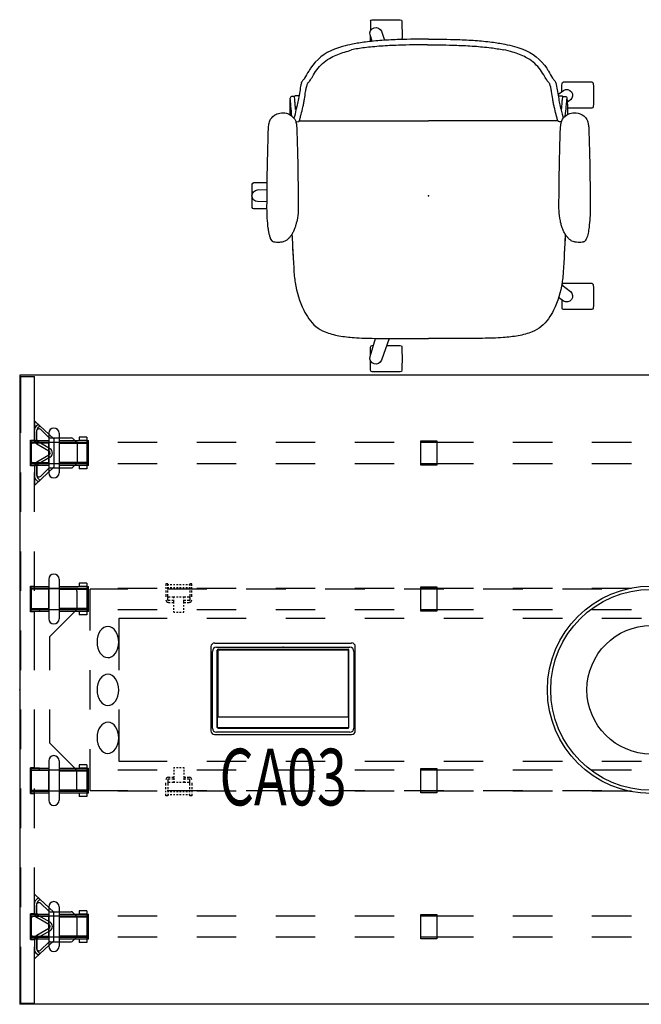
# Model space of a CAD drawing. Units: inches. Extents: x -2 to 192, y -6 to 111.
# Drawn here: x 0 to 47, y 36 to 111 of the extents above; entities that cross this region are included whole.
import ezdxf
from ezdxf.enums import TextEntityAlignment as Align

# ---------------------------------------------------------------- set-up
doc = ezdxf.new("R2010")
doc.units = ezdxf.units.IN
doc.header["$MEASUREMENT"] = 0
for name, color, linetype in [('ELEC', 1, 'Continuous'), ('ELEC-BRACKET', 1, 'Continuous'), ('HARDWARE', 4, 'Continuous'), ('LIGHT', 1, 'Continuous'), ('SEAT', 5, 'Continuous'), ('STRUCTURE', 7, 'Continuous'), ('STRUCTURE-BEAM', 7, 'Continuous'), ('WKSURF', 6, 'Continuous')]:
    doc.layers.add(name, color=color, linetype=linetype)
doc.styles.get("Standard").update_dxf_attribs({"font": 'arial.ttf'})

# ---------------------------------------------------------------- blocks, each defined once
blk = doc.blocks.new('XGNCSEN_48L_0P')
at = {"layer": 'STRUCTURE'}
for p, q in [((0.07, 23.794), (1.12, 23.794)), ((0.07, 23.794), (0.07, 19.5)), ((1.12, 19.5), (1.12, 23.794)), ((1.114, 20.344), (1.114, 19.857)), ((2.604, 19.053), (1.165, 20.365)), ((1.121, 18.977), (1.121, 19.715)), ((1.399, 20.149), (1.23, 19.981)), ((1.274, 18.955), (1.274, 19.612)), ((1.308, 18.977), (1.308, 19.715)), ((1.532, 20.017), (1.363, 19.848)), ((1.399, 20.149), (1.532, 20.017)), ((1.61, 19.751), (2.181, 19.181)), ((0.817, 16.997), (0.817, 18.943)), ((0.817, 18.943), (1.12, 18.943)), ((1.058, 18.758), (1.077, 18.758)), ((2.302, 18.294), (1.402, 18.814)), ((2.32, 19.123), (3.904, 19.123)), ((2.604, 19.053), (2.604, 16.888)), ((4.296, 18.816), (4.042, 19.066)), ((0.861, 18.561), (0.861, 17.38)), ((2.218, 18.127), (1.308, 18.652)), ((4.354, 18.676), (4.354, 17.27)), ((2.218, 17.814), (1.308, 17.289)), ((2.302, 17.647), (1.402, 17.127)), ((0.07, 16.5), (0.07, 13.5)), ((1.12, 16.997), (0.817, 16.997)), ((1.058, 17.183), (1.077, 17.183)), ((1.12, 13.5), (1.12, 16.5)), ((1.121, 16.964), (1.121, 16.226)), ((2.604, 16.888), (1.165, 15.556)), ((1.274, 16.986), (1.274, 16.358)), ((1.308, 16.964), (1.308, 16.226)), ((1.61, 16.219), (2.181, 16.79)), ((2.32, 16.847), (3.909, 16.847)), ((4.29, 17.125), (4.041, 16.899)), ((1.114, 16.064), (1.114, 15.577)), ((1.399, 15.792), (1.23, 15.96)), ((1.532, 15.924), (1.363, 16.093)), ((1.399, 15.792), (1.532, 15.924)), ((0.07, 10.5), (0.07, 7.5)), ((1.12, 7.5), (1.12, 10.5)), ((0.817, 5.914), (0.817, 7.86)), ((0.817, 7.86), (1.12, 7.86)), ((0.876, 7.677), (4.152, 7.677)), ((0.876, 7.677), (0.876, 6.102)), ((4.349, 7.48), (4.349, 6.108)), ((0.876, 6.102), (1.496, 6.102)), ((1.496, 6.102), (1.496, 5.945)), ((2.262, 4.022), (4.349, 6.108)), ((1.12, 5.914), (0.817, 5.914)), ((1.496, 5.945), (1.12, 5.945)), ((1.12, 1.5), (1.12, 5.945)), ((0.07, 4.5), (0.07, 1.5)), ((1.12, 1.5), (1.12, 4.5)), ((2.262, 4.022), (2.262, 1.5)), ((0.07, -1.5), (0.07, -4.5)), ((1.12, -5.945), (1.12, -1.5)), ((1.12, -4.5), (1.12, -1.5)), ((2.262, -1.5), (2.262, -4.022)), ((2.262, -4.022), (4.349, -6.109)), ((1.12, -5.915), (0.817, -5.915)), ((0.817, -5.915), (0.817, -7.861)), ((1.496, -5.945), (1.12, -5.945)), ((1.496, -6.103), (1.496, -5.945)), ((0.876, -7.678), (0.876, -6.103)), ((0.876, -6.103), (1.496, -6.103)), ((4.349, -7.481), (4.349, -6.109)), ((0.07, -7.5), (0.07, -10.5)), ((0.817, -7.861), (1.12, -7.861)), ((0.876, -7.678), (4.152, -7.678)), ((1.12, -10.5), (1.12, -7.5)), ((0.07, -13.5), (0.07, -16.5)), ((1.12, -16.5), (1.12, -13.5)), ((1.114, -16.064), (1.114, -15.577)), ((2.604, -16.888), (1.165, -15.556)), ((1.121, -16.964), (1.121, -16.226)), ((1.399, -15.792), (1.23, -15.96)), ((1.274, -16.986), (1.274, -16.358)), ((1.308, -16.964), (1.308, -16.226)), ((1.532, -15.924), (1.363, -16.093)), ((1.399, -15.792), (1.532, -15.924)), ((1.61, -16.219), (2.181, -16.79)), ((1.12, -16.997), (0.817, -16.997)), ((0.817, -16.997), (0.817, -18.944)), ((1.058, -17.183), (1.077, -17.183)), ((2.302, -17.647), (1.402, -17.127)), ((2.32, -16.847), (3.909, -16.847)), ((2.604, -19.053), (2.604, -16.888)), ((4.29, -17.125), (4.041, -16.899)), ((0.861, -18.561), (0.861, -17.38)), ((2.218, -17.814), (1.308, -17.289)), ((4.354, -18.676), (4.354, -17.27)), ((2.218, -18.127), (1.308, -18.652)), ((2.302, -18.294), (1.402, -18.814)), ((0.817, -18.944), (1.12, -18.944)), ((1.058, -18.758), (1.077, -18.758)), ((1.121, -18.977), (1.121, -19.715)), ((2.604, -19.053), (1.165, -20.365)), ((1.274, -18.955), (1.274, -19.612)), ((1.308, -18.977), (1.308, -19.715)), ((1.61, -19.751), (2.181, -19.181)), ((2.32, -19.123), (3.904, -19.123)), ((4.296, -18.816), (4.042, -19.066)), ((0.07, -19.5), (0.07, -23.794)), ((1.114, -20.344), (1.114, -19.857)), ((1.12, -23.794), (1.12, -19.5)), ((1.399, -20.149), (1.23, -19.981)), ((1.532, -20.017), (1.363, -19.848)), ((1.399, -20.149), (1.532, -20.017)), ((0.07, -23.794), (1.12, -23.794))]:
    blk.add_line(p, q, dxfattribs=at)
at = {"layer": 'STRUCTURE', "extrusion": (1, 6.12323e-17, 0)}
for p, q in [((0.817, 18.943), (0.817, 16.997)), ((0.817, 7.86), (0.817, 5.914))]:
    blk.add_line(p, q, dxfattribs=at)
at = {"layer": 'STRUCTURE', "extrusion": (1, -6.12323e-17, 0)}
for p, q in [((0.817, -7.861), (0.817, -5.915)), ((0.817, -18.944), (0.817, -16.997))]:
    blk.add_line(p, q, dxfattribs=at)
at = {"layer": 'STRUCTURE'}
for centre, radius, start, end in [((1.144, 20.344), 0.0299, 44.29779, 180), ((1.495, 19.715), 0.375, 135, 180), ((1.471, 19.612), 0.197, 45, 180), ((1.495, 19.715), 0.187, 135, 180), ((1.058, 18.561), 0.197, 90, 180), ((1.077, 18.955), 0.197, 270, 0), ((1.495, 18.977), 0.375, 180, 240), ((1.495, 18.977), 0.187, 180, 240), ((2.32, 19.32), 0.197, 225, 270), ((3.904, 18.926), 0.197, 45.33076, 90), ((4.157, 18.676), 0.197, 0, 45.33076), ((2.116, 17.97), 0.187, 302.87034, 57.12966), ((2.115, 17.97), 0.374, 299.93043, 60.06957), ((1.058, 17.38), 0.197, 180, 270), ((1.495, 16.964), 0.375, 120, 180), ((4.157, 17.27), 0.197, 312.27505, 0), ((1.077, 16.986), 0.197, 0, 90), ((1.495, 16.964), 0.187, 120, 180), ((2.32, 16.651), 0.197, 90, 135), ((3.909, 17.044), 0.197, 270, 312.27505), ((1.495, 16.226), 0.375, 180, 225), ((1.471, 16.358), 0.197, 180, 315), ((1.495, 16.226), 0.187, 180, 225), ((1.144, 15.577), 0.0299, 180, 315.70221), ((4.152, 7.48), 0.197, 0, 90), ((4.152, -7.481), 0.197, 270, 0), ((1.144, -15.577), 0.0299, 44.29779, 180), ((1.495, -16.226), 0.375, 135, 180), ((1.471, -16.358), 0.197, 45, 180), ((1.495, -16.226), 0.187, 135, 180), ((1.058, -17.38), 0.197, 90, 180), ((1.077, -16.986), 0.197, 270, 0), ((1.495, -16.964), 0.375, 180, 240), ((1.495, -16.964), 0.187, 180, 240), ((2.32, -16.651), 0.197, 225, 270), ((3.909, -17.044), 0.197, 47.72495, 90), ((4.157, -17.27), 0.197, 0, 47.72495), ((2.116, -17.97), 0.187, 302.87034, 57.12966), ((2.115, -17.97), 0.374, 299.93043, 60.06957), ((1.058, -18.561), 0.197, 180, 270), ((1.495, -18.977), 0.375, 120, 180), ((4.157, -18.676), 0.197, 314.66924, 0), ((1.077, -18.955), 0.197, 0, 90), ((1.495, -18.977), 0.187, 120, 180), ((2.32, -19.32), 0.197, 90, 135), ((3.904, -18.926), 0.197, 270, 314.66924), ((1.495, -19.715), 0.375, 180, 225), ((1.471, -19.612), 0.197, 180, 315), ((1.495, -19.715), 0.187, 180, 225), ((1.144, -20.344), 0.0299, 180, 315.70221)]:
    blk.add_arc(centre, radius, start, end, dxfattribs=at)
blk.add_point((0, 0), dxfattribs=at)
blk = doc.blocks.new('gy1425_ca03_0p')
at = {"layer": 'ELEC'}
for p, q in [((-5.476, -6.34), (-5.476, 0.052)), ((-5.201, 0.327), (5.201, 0.327)), ((5.476, -6.34), (5.476, 0.052)), ((-4.997, -6.076), (-4.997, -0.212)), ((-4.949, -0.205), (-4.949, -5.268)), ((4.95, -0.205), (-4.949, -0.205)), ((-4.937, -0.153), (4.937, -0.153)), ((4.95, -5.268), (4.95, -0.205)), ((4.997, -6.076), (4.997, -0.212)), ((-4.98, -5.242), (-4.949, -5.242)), ((-4.98, -6.112), (-4.98, -5.242)), ((-4.949, -5.268), (4.95, -5.268)), ((4.981, -5.242), (4.95, -5.242)), ((4.981, -6.112), (4.981, -5.242)), ((-5.201, -6.616), (5.201, -6.616)), ((4.981, -6.112), (-4.98, -6.112)), ((-4.937, -6.136), (4.937, -6.136))]:
    blk.add_line(p, q, dxfattribs=at)
for centre, radius, start, end in [((-5.201, 0.052), 0.276, 90, 180), ((5.201, 0.052), 0.276, 0, 90), ((-4.937, -0.212), 0.06, 90, 180), ((4.937, -0.212), 0.06, 0, 90), ((-5.201, -6.34), 0.276, 180, 270), ((-4.937, -6.076), 0.06, 180, 270), ((4.937, -6.076), 0.06, 270, 0), ((5.201, -6.34), 0.276, 270, 0)]:
    blk.add_arc(centre, radius, start, end, dxfattribs=at)
blk.add_point((0, 0), dxfattribs=at)
at = {"layer": 'ELEC', "width": 0.7}
blk.add_text('CA03', height=4.3, dxfattribs=at).set_placement((0, -12), align=Align.CENTER)
blk = doc.blocks.new('GY6487_GS_0P')
at = {"layer": 'LIGHT'}
for radius in [7.875, 7.625, 4.875]:
    blk.add_circle((0, 0), radius, dxfattribs=at)
blk.add_point((0, 0), dxfattribs=at)
blk.add_point((0, 0), dxfattribs=at)
blk = doc.blocks.new('XGNBR_96_0P')
at = {"layer": 'STRUCTURE'}
for p, q in [((4.44, -6.102), (0.865, -6.102)), ((10.44, -6.102), (7.44, -6.102)), ((16.44, -6.102), (13.44, -6.102)), ((22.44, -6.102), (19.44, -6.102)), ((28.44, -6.102), (25.44, -6.102)), ((34.44, -6.102), (31.44, -6.102)), ((40.44, -6.102), (37.44, -6.102)), ((46.44, -6.102), (43.44, -6.102)), ((52.44, -6.102), (49.44, -6.102)), ((58.44, -6.102), (55.44, -6.102)), ((64.44, -6.102), (61.44, -6.102)), ((70.44, -6.102), (67.44, -6.102)), ((76.44, -6.102), (73.44, -6.102)), ((82.44, -6.102), (79.44, -6.102)), ((88.44, -6.102), (85.44, -6.102)), ((95.015, -6.102), (91.44, -6.102)), ((0.865, -7.677), (4.44, -7.677)), ((7.44, -7.677), (10.44, -7.677)), ((13.44, -7.677), (16.44, -7.677)), ((19.44, -7.677), (22.44, -7.677)), ((25.44, -7.677), (28.44, -7.677)), ((31.44, -7.677), (34.44, -7.677)), ((37.44, -7.677), (40.44, -7.677)), ((43.44, -7.677), (46.44, -7.677)), ((49.44, -7.677), (52.44, -7.677)), ((55.44, -7.677), (58.44, -7.677)), ((61.44, -7.677), (64.44, -7.677)), ((67.44, -7.677), (70.44, -7.677)), ((73.44, -7.677), (76.44, -7.677)), ((79.44, -7.677), (82.44, -7.677)), ((85.44, -7.677), (88.44, -7.677)), ((91.44, -7.677), (95.015, -7.677)), ((4.44, -17.185), (0.865, -17.185)), ((10.44, -17.185), (7.44, -17.185)), ((16.44, -17.185), (13.44, -17.185)), ((22.44, -17.185), (19.44, -17.185)), ((28.44, -17.185), (25.44, -17.185)), ((34.44, -17.185), (31.44, -17.185)), ((40.44, -17.185), (37.44, -17.185)), ((46.44, -17.185), (43.44, -17.185)), ((52.44, -17.185), (49.44, -17.185)), ((58.44, -17.185), (55.44, -17.185)), ((64.44, -17.185), (61.44, -17.185)), ((70.44, -17.185), (67.44, -17.185)), ((76.44, -17.185), (73.44, -17.185)), ((82.44, -17.185), (79.44, -17.185)), ((88.44, -17.185), (85.44, -17.185)), ((95.015, -17.185), (91.44, -17.185)), ((0.865, -18.76), (4.44, -18.76)), ((7.44, -18.76), (10.44, -18.76)), ((13.44, -18.76), (16.44, -18.76)), ((19.44, -18.76), (22.44, -18.76)), ((25.44, -18.76), (28.44, -18.76)), ((31.44, -18.76), (34.44, -18.76)), ((37.44, -18.76), (40.44, -18.76)), ((43.44, -18.76), (46.44, -18.76)), ((49.44, -18.76), (52.44, -18.76)), ((55.44, -18.76), (58.44, -18.76)), ((61.44, -18.76), (64.44, -18.76)), ((67.44, -18.76), (70.44, -18.76)), ((73.44, -18.76), (76.44, -18.76)), ((79.44, -18.76), (82.44, -18.76)), ((85.44, -18.76), (88.44, -18.76)), ((91.44, -18.76), (95.015, -18.76))]:
    blk.add_line(p, q, dxfattribs=at)
for p in [(0, 0), (95.88, 0)]:
    blk.add_point(p, dxfattribs=at)
at = {"layer": 'STRUCTURE-BEAM'}
for p, q in [((0.865, -6.102), (0.865, -7.677)), ((95.015, -7.677), (95.015, -6.102)), ((0.865, -17.185), (0.865, -18.76)), ((95.015, -18.76), (95.015, -17.185))]:
    blk.add_line(p, q, dxfattribs=at)
blk = doc.blocks.new('XGNHPF_29P')
at = {"layer": 'HARDWARE', "extrusion": (-1, 1.83697e-16, 2.22045e-16)}
for p, q in [((0.865, -5.937), (2.204, -5.937)), ((2.991, -5.937), (5.235, -5.937)), ((4.505, -5.689), (4.505, -5.83)), ((5.096, -5.689), (4.505, -5.689)), ((4.505, -5.83), (4.505, -5.937)), ((5.096, -5.937), (4.505, -5.937)), ((5.096, -5.689), (5.096, -5.83)), ((5.096, -5.83), (5.096, -5.937)), ((2.204, -7.843), (0.865, -7.843)), ((5.235, -7.843), (2.991, -7.843)), ((4.505, -7.843), (4.505, -7.949)), ((5.096, -7.843), (4.505, -7.843)), ((4.505, -7.949), (4.505, -8.091)), ((5.096, -8.091), (4.505, -8.091)), ((5.096, -7.843), (5.096, -7.949)), ((5.096, -7.949), (5.096, -8.091)), ((0.865, -17.02), (2.204, -17.02)), ((2.991, -17.02), (5.235, -17.02)), ((4.505, -16.772), (4.505, -16.913)), ((5.096, -16.772), (4.505, -16.772)), ((4.505, -16.913), (4.505, -17.02)), ((5.096, -17.02), (4.505, -17.02)), ((5.096, -16.772), (5.096, -16.913)), ((5.096, -16.913), (5.096, -17.02)), ((2.204, -18.926), (0.865, -18.926)), ((5.235, -18.926), (2.991, -18.926)), ((4.505, -18.926), (4.505, -19.032)), ((5.096, -18.926), (4.505, -18.926)), ((4.505, -19.032), (4.505, -19.174)), ((5.096, -19.174), (4.505, -19.174)), ((5.096, -18.926), (5.096, -19.032)), ((5.096, -19.032), (5.096, -19.174))]:
    blk.add_line(p, q, dxfattribs=at)
at = {"layer": 'HARDWARE'}
for p, q in [((0.865, -7.843), (0.865, -5.937)), ((2.204, -5.394), (2.204, -8.386)), ((2.991, -5.394), (2.991, -8.386)), ((5.096, -5.937), (5.096, -7.843)), ((5.235, -7.843), (5.235, -5.937)), ((30.456, -7.815), (30.456, -5.964)), ((30.456, -5.964), (31.676, -5.964)), ((31.676, -5.964), (31.676, -7.815)), ((64.204, -7.815), (64.204, -5.964)), ((64.204, -5.964), (65.424, -5.964)), ((65.424, -5.964), (65.424, -7.815)), ((90.645, -5.937), (90.645, -7.843)), ((90.784, -7.843), (90.784, -5.937)), ((92.889, -8.386), (92.889, -5.394)), ((93.676, -8.386), (93.676, -5.394)), ((95.015, -5.937), (95.015, -7.843)), ((2.204, -6.137), (0.865, -6.137)), ((5.096, -6.17), (2.991, -6.17)), ((30.456, -6.075), (31.676, -6.075)), ((64.204, -6.075), (65.424, -6.075)), ((90.784, -6.17), (92.889, -6.17)), ((93.676, -6.137), (95.015, -6.137)), ((2.204, -7.642), (0.865, -7.642)), ((5.096, -7.609), (2.991, -7.609)), ((31.676, -7.704), (30.456, -7.704)), ((31.676, -7.815), (30.456, -7.815)), ((65.424, -7.704), (64.204, -7.704)), ((65.424, -7.815), (64.204, -7.815)), ((90.784, -7.609), (92.889, -7.609)), ((93.676, -7.642), (95.015, -7.642)), ((0.865, -18.926), (0.865, -17.02)), ((2.204, -16.477), (2.204, -19.469)), ((2.991, -16.477), (2.991, -19.469)), ((5.096, -17.02), (5.096, -18.926)), ((5.235, -18.926), (5.235, -17.02)), ((30.456, -18.898), (30.456, -17.047)), ((30.456, -17.047), (31.676, -17.047)), ((30.456, -17.158), (31.676, -17.158)), ((31.676, -17.047), (31.676, -18.898)), ((64.204, -18.898), (64.204, -17.047)), ((64.204, -17.047), (65.424, -17.047)), ((64.204, -17.158), (65.424, -17.158)), ((65.424, -17.047), (65.424, -18.898)), ((90.645, -17.02), (90.645, -18.926)), ((90.784, -18.926), (90.784, -17.02)), ((92.889, -19.469), (92.889, -16.477)), ((93.676, -19.469), (93.676, -16.477)), ((95.015, -17.02), (95.015, -18.926)), ((2.204, -17.22), (0.865, -17.22)), ((5.096, -17.253), (2.991, -17.253)), ((90.784, -17.253), (92.889, -17.253)), ((93.676, -17.22), (95.015, -17.22)), ((2.204, -18.725), (0.865, -18.725)), ((5.096, -18.692), (2.991, -18.692)), ((31.676, -18.787), (30.456, -18.787)), ((31.676, -18.898), (30.456, -18.898)), ((65.424, -18.787), (64.204, -18.787)), ((65.424, -18.898), (64.204, -18.898)), ((90.784, -18.692), (92.889, -18.692)), ((93.676, -18.725), (95.015, -18.725))]:
    blk.add_line(p, q, dxfattribs=at)
at = {"layer": 'HARDWARE', "extrusion": (1.83697e-16, 1, 0)}
for p, q in [((2.204, -5.937), (2.204, -5.937)), ((0.865, -6.084), (2.204, -6.084)), ((2.991, -6.084), (5.235, -6.084)), ((2.991, -6.17), (2.991, -7.609)), ((0.865, -7.695), (2.204, -7.695)), ((2.204, -7.843), (2.204, -7.843)), ((2.991, -7.695), (5.235, -7.695)), ((0.865, -17.167), (2.204, -17.167)), ((2.204, -17.02), (2.204, -17.02)), ((2.991, -17.167), (5.235, -17.167)), ((2.991, -17.253), (2.991, -18.692)), ((0.865, -18.778), (2.204, -18.778)), ((2.204, -18.926), (2.204, -18.926)), ((2.991, -18.778), (5.235, -18.778))]:
    blk.add_line(p, q, dxfattribs=at)
at = {"layer": 'HARDWARE', "extrusion": (1, -6.12323e-17, 2.22045e-16)}
for p, q in [((90.645, -5.937), (92.889, -5.937)), ((90.784, -5.83), (90.784, -5.689)), ((90.784, -5.689), (91.375, -5.689)), ((90.784, -5.937), (90.784, -5.83)), ((90.784, -5.937), (91.375, -5.937)), ((91.375, -5.83), (91.375, -5.689)), ((91.375, -5.937), (91.375, -5.83)), ((93.676, -5.937), (95.015, -5.937)), ((92.889, -7.843), (90.645, -7.843)), ((90.784, -7.949), (90.784, -7.843)), ((90.784, -7.843), (91.375, -7.843)), ((90.784, -8.091), (90.784, -7.949)), ((90.784, -8.091), (91.375, -8.091)), ((91.375, -7.949), (91.375, -7.843)), ((91.375, -8.091), (91.375, -7.949)), ((95.015, -7.843), (93.676, -7.843)), ((90.645, -17.02), (92.889, -17.02)), ((90.784, -16.913), (90.784, -16.772)), ((90.784, -16.772), (91.375, -16.772)), ((90.784, -17.02), (90.784, -16.913)), ((90.784, -17.02), (91.375, -17.02)), ((91.375, -16.913), (91.375, -16.772)), ((91.375, -17.02), (91.375, -16.913)), ((93.676, -17.02), (95.015, -17.02)), ((92.889, -18.926), (90.645, -18.926)), ((90.784, -19.032), (90.784, -18.926)), ((90.784, -18.926), (91.375, -18.926)), ((90.784, -19.174), (90.784, -19.032)), ((90.784, -19.174), (91.375, -19.174)), ((91.375, -19.032), (91.375, -18.926)), ((91.375, -19.174), (91.375, -19.032)), ((95.015, -18.926), (93.676, -18.926))]:
    blk.add_line(p, q, dxfattribs=at)
at = {"layer": 'HARDWARE', "extrusion": (-6.12323e-17, -1, 0)}
for p, q in [((93.676, -5.937), (93.676, -5.937)), ((92.889, -6.084), (90.645, -6.084)), ((92.889, -7.609), (92.889, -6.17)), ((95.015, -6.084), (93.676, -6.084)), ((92.889, -7.695), (90.645, -7.695)), ((95.015, -7.695), (93.676, -7.695)), ((93.676, -7.843), (93.676, -7.843)), ((92.889, -17.167), (90.645, -17.167)), ((93.676, -17.02), (93.676, -17.02)), ((95.015, -17.167), (93.676, -17.167)), ((92.889, -18.692), (92.889, -17.253)), ((92.889, -18.778), (90.645, -18.778)), ((95.015, -18.778), (93.676, -18.778)), ((93.676, -18.926), (93.676, -18.926))]:
    blk.add_line(p, q, dxfattribs=at)
at = {"layer": 'HARDWARE', "extrusion": (-1, 1.83697e-16, 0)}
for p, q in [((2.204, -7.642), (2.204, -6.137)), ((2.204, -18.725), (2.204, -17.22))]:
    blk.add_line(p, q, dxfattribs=at)
at = {"layer": 'HARDWARE', "extrusion": (1, -6.12323e-17, 0)}
for p, q in [((93.676, -6.137), (93.676, -7.642)), ((93.676, -17.22), (93.676, -18.725))]:
    blk.add_line(p, q, dxfattribs=at)
at = {"layer": 'HARDWARE'}
for centre, start, end in [((2.597, -5.394), 0, 180), ((93.283, -5.394), 0, 180), ((2.597, -8.386), 180, 0), ((93.283, -8.386), 180, 0), ((2.597, -16.477), 0, 180), ((93.283, -16.477), 0, 180), ((2.597, -19.469), 180, 0), ((93.283, -19.469), 180, 0)]:
    blk.add_arc(centre, 0.394, start, end, dxfattribs=at)
for p in [(0, 0), (95.88, 0)]:
    blk.add_point(p, dxfattribs=at)
blk = doc.blocks.new('XGNTPA_4896FL_0P')
at = {"layer": 'WKSURF'}
for p, q in [((95.75, 23.875), (0, 23.875)), ((0, 23.875), (0, -23.875)), ((14.9405, 3.225), (25.0605, 3.225)), ((14.6255, -2.91), (14.6255, 2.91)), ((25.3755, 2.91), (25.3755, -2.91)), ((25.0605, -3.225), (14.9405, -3.225)), ((95.75, -23.875), (0, -23.875))]:
    blk.add_line(p, q, dxfattribs=at)
for centre, start, end in [((14.9405, 2.91), 90, 180), ((25.0605, 2.91), 0, 90), ((14.9405, -2.91), 180, 270), ((25.0605, -2.91), 270, 0)]:
    blk.add_arc(centre, 0.315, start, end, dxfattribs=at)
blk.add_point((0, 0), dxfattribs=at)
blk = doc.blocks.new('XGNWD_96_0P')
at = {"layer": 'ELEC'}
for p, q in [((5.36, 4.5), (5.36, 7.64)), ((8.197, 7.64), (5.36, 7.64)), ((14.197, 7.64), (11.197, 7.64)), ((20.197, 7.64), (17.197, 7.64)), ((26.197, 7.64), (23.197, 7.64)), ((32.197, 7.64), (29.197, 7.64)), ((38.197, 7.64), (35.197, 7.64)), ((44.197, 7.64), (41.197, 7.64)), ((7.55, 1.5), (7.55, 5.45)), ((7.55, 5.45), (11.197, 5.45)), ((14.197, 5.45), (17.197, 5.45)), ((20.197, 5.45), (23.197, 5.45)), ((26.197, 5.45), (29.197, 5.45)), ((32.197, 5.45), (35.197, 5.45)), ((38.197, 5.45), (41.197, 5.45)), ((44.197, 5.45), (47.197, 5.45)), ((5.36, -1.5), (5.36, 1.5)), ((7.55, -5.45), (7.55, -1.5)), ((5.36, -7.64), (5.36, -4.5)), ((11.197, -5.45), (7.55, -5.45)), ((17.197, -5.45), (14.197, -5.45)), ((23.197, -5.45), (20.197, -5.45)), ((29.197, -5.45), (26.197, -5.45)), ((35.197, -5.45), (32.197, -5.45)), ((41.197, -5.45), (38.197, -5.45)), ((47.197, -5.45), (44.197, -5.45)), ((5.36, -7.64), (8.197, -7.64)), ((11.197, -7.64), (14.197, -7.64)), ((17.197, -7.64), (20.197, -7.64)), ((23.197, -7.64), (26.197, -7.64)), ((29.197, -7.64), (32.197, -7.64)), ((35.197, -7.64), (38.197, -7.64)), ((41.197, -7.64), (44.197, -7.64))]:
    blk.add_line(p, q, dxfattribs=at)
at = {"layer": 'ELEC', "extrusion": (0, 0, -1)}
for centre in [(6.694, 3.625, 0), (6.694, -0.01), (6.694, -3.645, 0)]:
    blk.add_ellipse(centre, major_axis=(0.012, 1.185), ratio=0.695652, dxfattribs=at)
at = {"layer": 'ELEC'}
blk.add_point((0, 0), dxfattribs=at)
at = {"layer": 'ELEC-BRACKET', "extrusion": (1, 1.22465e-16, 0)}
for p, q in [((11.253, 8.039), (11.096, 8.039)), ((13.064, 8.039), (12.907, 8.039))]:
    blk.add_line(p, q, dxfattribs=at)
at = {"layer": 'ELEC-BRACKET'}
for p, q in [((11.096, 8.039), (11.096, 7.901)), ((11.096, 7.783), (11.096, 7.665)), ((11.096, 7.547), (11.096, 7.392)), ((11.253, 7.901), (11.253, 8.039)), ((11.312, 7.98), (11.253, 7.98)), ((11.253, 7.665), (11.253, 7.783)), ((11.312, 7.744), (11.253, 7.744)), ((11.253, 7.392), (11.253, 7.547)), ((11.549, 7.98), (11.43, 7.98)), ((11.549, 7.744), (11.43, 7.744)), ((11.785, 7.98), (11.667, 7.98)), ((11.785, 7.744), (11.667, 7.744)), ((12.021, 7.98), (11.903, 7.98)), ((12.021, 7.744), (11.903, 7.744)), ((12.257, 7.98), (12.139, 7.98)), ((12.257, 7.744), (12.139, 7.744)), ((12.493, 7.98), (12.375, 7.98)), ((12.493, 7.744), (12.375, 7.744)), ((12.73, 7.98), (12.611, 7.98)), ((12.73, 7.744), (12.611, 7.744)), ((12.907, 7.98), (12.848, 7.98)), ((12.907, 7.744), (12.848, 7.744)), ((12.907, 8.039), (12.907, 7.901)), ((12.907, 7.783), (12.907, 7.665)), ((12.907, 7.547), (12.907, 7.392)), ((13.064, 7.901), (13.064, 8.039)), ((13.064, 7.665), (13.064, 7.783)), ((13.064, 7.392), (13.064, 7.547)), ((11.096, 7.258), (11.096, 7.067)), ((11.253, 7.067), (11.253, 7.258)), ((11.253, 6.813), (11.253, 7.004)), ((11.435, 7.027), (11.293, 7.027)), ((11.435, 6.774), (11.293, 6.774)), ((11.696, 7.027), (11.553, 7.027)), ((11.696, 6.774), (11.553, 6.774)), ((11.785, 7.027), (11.696, 7.027)), ((11.696, 6.948), (11.696, 7.027)), ((11.696, 6.712), (11.696, 6.83)), ((12.021, 7.027), (11.903, 7.027)), ((12.257, 7.027), (12.139, 7.027)), ((12.464, 7.027), (12.375, 7.027)), ((12.607, 7.027), (12.464, 7.027)), ((12.464, 6.948), (12.464, 7.027)), ((12.464, 6.712), (12.464, 6.83)), ((12.607, 6.774), (12.464, 6.774)), ((12.867, 7.027), (12.725, 7.027)), ((12.867, 6.774), (12.725, 6.774)), ((12.907, 7.258), (12.907, 7.067)), ((12.907, 7.004), (12.907, 6.813)), ((13.064, 7.067), (13.064, 7.258)), ((11.293, 6.638), (11.435, 6.638)), ((11.553, 6.638), (11.696, 6.638)), ((11.696, 6.551), (11.696, 6.669)), ((11.696, 6.315), (11.696, 6.433)), ((11.696, 6.078), (11.696, 6.197)), ((12.464, 6.551), (12.464, 6.669)), ((12.464, 6.638), (12.607, 6.638)), ((12.464, 6.315), (12.464, 6.433)), ((12.464, 6.078), (12.464, 6.197)), ((12.725, 6.638), (12.867, 6.638)), ((11.696, 5.893), (11.696, 5.972)), ((11.696, 5.893), (11.785, 5.893)), ((11.903, 5.893), (12.021, 5.893)), ((12.139, 5.893), (12.257, 5.893)), ((12.375, 5.893), (12.464, 5.893)), ((12.464, 5.893), (12.464, 5.972)), ((11.696, -5.893), (11.696, -5.972)), ((11.696, -5.893), (11.785, -5.893)), ((11.903, -5.893), (12.021, -5.893)), ((12.139, -5.893), (12.257, -5.893)), ((12.375, -5.893), (12.464, -5.893)), ((12.464, -5.893), (12.464, -5.972)), ((11.293, -6.638), (11.435, -6.638)), ((11.553, -6.638), (11.696, -6.638)), ((11.696, -6.078), (11.696, -6.197)), ((11.696, -6.315), (11.696, -6.433)), ((11.696, -6.551), (11.696, -6.669)), ((11.696, -6.712), (11.696, -6.83)), ((12.464, -6.078), (12.464, -6.197)), ((12.464, -6.315), (12.464, -6.433)), ((12.464, -6.551), (12.464, -6.669)), ((12.464, -6.638), (12.607, -6.638)), ((12.464, -6.712), (12.464, -6.83)), ((12.725, -6.638), (12.867, -6.638)), ((11.096, -7.258), (11.096, -7.067)), ((11.096, -7.547), (11.096, -7.392)), ((11.253, -6.813), (11.253, -7.004)), ((11.253, -7.067), (11.253, -7.258)), ((11.253, -7.392), (11.253, -7.547)), ((11.435, -6.774), (11.293, -6.774)), ((11.435, -7.027), (11.293, -7.027)), ((11.696, -6.774), (11.553, -6.774)), ((11.696, -7.027), (11.553, -7.027)), ((11.696, -6.948), (11.696, -7.027)), ((11.785, -7.027), (11.696, -7.027)), ((12.021, -7.027), (11.903, -7.027)), ((12.257, -7.027), (12.139, -7.027)), ((12.464, -7.027), (12.375, -7.027)), ((12.607, -6.774), (12.464, -6.774)), ((12.464, -6.948), (12.464, -7.027)), ((12.607, -7.027), (12.464, -7.027)), ((12.867, -6.774), (12.725, -6.774)), ((12.867, -7.027), (12.725, -7.027)), ((12.907, -7.004), (12.907, -6.813)), ((12.907, -7.258), (12.907, -7.067)), ((12.907, -7.547), (12.907, -7.392)), ((13.064, -7.067), (13.064, -7.258)), ((13.064, -7.392), (13.064, -7.547)), ((11.096, -7.783), (11.096, -7.665)), ((11.096, -8.039), (11.096, -7.901)), ((11.253, -7.665), (11.253, -7.783)), ((11.312, -7.744), (11.253, -7.744)), ((11.253, -7.901), (11.253, -8.039)), ((11.312, -7.98), (11.253, -7.98)), ((11.549, -7.744), (11.43, -7.744)), ((11.549, -7.98), (11.43, -7.98)), ((11.785, -7.744), (11.667, -7.744)), ((11.785, -7.98), (11.667, -7.98)), ((12.021, -7.744), (11.903, -7.744)), ((12.021, -7.98), (11.903, -7.98)), ((12.257, -7.744), (12.139, -7.744)), ((12.257, -7.98), (12.139, -7.98)), ((12.493, -7.744), (12.375, -7.744)), ((12.493, -7.98), (12.375, -7.98)), ((12.73, -7.744), (12.611, -7.744)), ((12.73, -7.98), (12.611, -7.98)), ((12.907, -7.744), (12.848, -7.744)), ((12.907, -7.98), (12.848, -7.98)), ((12.907, -7.783), (12.907, -7.665)), ((12.907, -8.039), (12.907, -7.901)), ((13.064, -7.665), (13.064, -7.783)), ((13.064, -7.901), (13.064, -8.039))]:
    blk.add_line(p, q, dxfattribs=at)
at = {"layer": 'ELEC-BRACKET', "extrusion": (1, -1.22465e-16, 0)}
for p, q in [((11.253, -8.039), (11.096, -8.039)), ((13.064, -8.039), (12.907, -8.039))]:
    blk.add_line(p, q, dxfattribs=at)
at = {"layer": 'ELEC-BRACKET'}
for centre, radius, start, end in [((11.293, 6.835), 0.197, 180, 270), ((11.293, 7.067), 0.0394, 180, 270), ((11.293, 6.813), 0.0394, 180, 270), ((12.867, 7.067), 0.0394, 270, 0), ((12.867, 6.835), 0.197, 270, 0), ((12.867, 6.813), 0.0394, 270, 0), ((11.293, -6.835), 0.197, 90, 180), ((12.867, -6.835), 0.197, 0, 90), ((11.293, -6.813), 0.0394, 90, 180), ((11.293, -7.067), 0.0394, 90, 180), ((12.867, -6.813), 0.0394, 0, 90), ((12.867, -7.067), 0.0394, 0, 90)]:
    blk.add_arc(centre, radius, start, end, dxfattribs=at)
blk = doc.blocks.new('1COSM_STOOL_LOWBACK_FXDARMS_0P')
at = {"layer": 'SEAT'}
for p, q in [((-4.648, 12.174), (-4.645, 12.175)), ((-3.004, 12.218), (-3.004, 12.218)), ((0.867, 12.27), (0.946, 12.27)), ((-7.304, 10.506), (-7.417, 10.511)), ((-7.593, 9.837), (-7.593, 10.067)), ((-7.593, 10.067), (-7.593, 10.067)), ((-7.542, 10.189), (-7.542, 10.189)), ((-7.54, 10.19), (-7.541, 10.359)), ((-5.691, 9.814), (-5.691, 0.001)), ((-4.645, 9.992), (-4.648, 9.992)), ((-2.996, 9.948), (-2.996, 9.948)), ((0.946, 9.896), (0.867, 9.896)), ((0.946, 9.896), (0.946, 9.896)), ((8.525, 10.131), (7.916, 10.131)), ((-11.51, 5.796), (-11.51, 5.796)), ((-5.691, -9.813), (-5.691, 0.001)), ((-13.247, -4.404), (-12.533, -4.404)), ((13.247, -4.403), (12.535, -4.403)), ((-11.51, -5.795), (-11.51, -5.795)), ((-7.593, -9.836), (-7.593, -10.066)), ((-7.593, -10.066), (-7.593, -10.066)), ((-7.542, -10.188), (-7.542, -10.188)), ((-7.54, -10.189), (-7.541, -10.358)), ((-4.648, -9.991), (-4.645, -9.991)), ((-2.996, -9.947), (-2.996, -9.947)), ((0.867, -9.895), (0.946, -9.895)), ((0.946, -9.895), (0.946, -9.895)), ((-7.304, -10.505), (-7.417, -10.51)), ((-4.645, -12.174), (-4.648, -12.173)), ((-3.004, -12.217), (-3.004, -12.217)), ((0.946, -12.269), (0.867, -12.269))]:
    blk.add_line(p, q, dxfattribs=at)
for points in [[(-7.907, 10.118, -0.005317), (-8.524, 10.13, -0.404093), (-8.641, 10.25), (-8.642, 12.383, -0.406566), (-8.526, 12.503)], [(-8.526, 12.503, -0.015215), (-6.759, 12.504, -0.404095), (-6.642, 12.385), (-6.641, 10.539)], [(-5.52, 10.06, -0.038333), (-5.685, 10.11, -0.152885), (-6.116, 10.461, -0.094387), (-6.268, 10.822, -0.106386), (-6.268, 11.343, -0.162304), (-5.943, 11.899, -0.105762), (-5.604, 12.085, -0.017853), (-5.521, 12.107)], [(-5.521, 12.107, -0.022949), (-5.361, 12.136, -0.015279), (-5.197, 12.152, -0.006122), (-5.088, 12.159, -0.002587), (-4.978, 12.163, -0.001579), (-4.648, 12.174)], [(-4.645, 12.175, -0.001688), (-3.004, 12.218)], [(-3.004, 12.218, -0.004543), (0.383, 12.269, -0.000848), (0.867, 12.27)], [(0.946, 12.27, -0.03014), (2.387, 12.18, -0.016683), (2.845, 12.107, -0.01807), (3.072, 12.054, -0.021348), (3.171, 12.023, -0.009947), (3.198, 12.011)], [(0.946, 12.27, -0.004462), (0.946, 12.27, 0.002349), (0.946, 12.27, -0.001223), (0.946, 12.27)], [(3.198, 12.011, -0.039399), (3.373, 11.918, -0.005316), (3.399, 11.902)], [(6.779, 10.129, -0.000182), (6.758, 10.13, -0.404093), (6.641, 10.25), (6.64, 12.383, -0.406566), (6.757, 12.503)], [(6.757, 12.503, -0.015215), (8.523, 12.504, -0.404095), (8.64, 12.385), (8.641, 10.251, -0.406567), (8.525, 10.131, -0.005319)], [(3.399, 11.902, -0.026397), (3.43, 11.879, -0.049647), (3.468, 11.84, -0.112093), (3.51, 11.757, -0.010874)], [(3.511, 11.749, -0.06222), (3.537, 11.343, -0.02574), (3.514, 11.129, -0.00791), (3.499, 11.047)], [(-7.698, 9.811), (-7.99, 10.24, -0.970099), (-7.27, 10.763), (-7.088, 10.528)], [(-7.541, 10.359, -0.431481), (-7.417, 10.511)], [(-6.051, 10.374, 0.02034), (-6.79, 10.453, -0.007503), (-7.234, 10.494, -0.104188), (-7.304, 10.506, -0.606939), (-7.262, 10.517, -0.014808), (-6.915, 10.533, -0.002523), (-6.168, 10.547)], [(3.499, 11.047, -0.073677), (3.44, 10.882, -0.032574), (3.382, 10.788, -0.046527), (3.227, 10.61, -0.03414), (3.058, 10.469, -0.037046), (2.804, 10.311, -0.026571), (2.546, 10.192, -0.00977), (2.432, 10.149)], [(6.759, 10.103), (7.27, 10.763, -0.970099), (7.99, 10.24), (7.731, 9.86)], [(-8.546, 9.662, -0.031537), (-8.307, 9.717, 0.00211), (-7.229, 9.899, 0.011786), (-6.786, 9.997, 0.00006), (-6.007, 10.191, 0.039766), (-5.894, 10.226, 0.039766)], [(-5.62, 9.968, -0.06638), (-5.631, 9.889, -0.190513), (-5.681, 9.82, -0.040354), (-5.713, 9.804, -0.026994), (-5.773, 9.782, -0.015756), (-5.895, 9.748, 0.001155), (-6.178, 9.678, -0.005705), (-6.74, 9.538, -0.012072), (-7.03, 9.479, -0.00633), (-7.33, 9.428, 0.0038), (-7.911, 9.336, 0.010279), (-8.17, 9.287, 0.013115), (-8.321, 9.25, 0.008004), (-8.39, 9.23)], [(-7.593, 10.067, -0.19788), (-7.542, 10.189)], [(-7.542, 10.189, -0.020862), (-7.541, 10.19, -0.013804), (-7.54, 10.191)], [(-6.558, 10.094, 0.004884), (-6.93, 10.129, 0.001223), (-7.195, 10.152, -0.018983), (-7.54, 10.191)], [(-5.634, 10.091, -0.009038), (-5.63, 10.072, -0.045592), (-5.62, 9.968)], [(-4.648, 9.992, 0.00168), (-4.868, 9.997, -0.002464), (-4.979, 10.001, -0.004688), (-5.089, 10.005, -0.019195), (-5.334, 10.027, -0.022699), (-5.52, 10.06)], [(-2.996, 9.948, -0.001618), (-4.645, 9.992)], [(0.867, 9.896, -0.005043), (-2.513, 9.937, -0.000521), (-2.996, 9.948)], [(1.69, 9.959, -0.042831), (0.946, 9.896)], [(2.432, 10.149, -0.020095), (2.119, 10.053, -0.022293), (1.69, 9.959)], [(2.913, 10.372, -0.003883), (5.801, 10.221, -0.014836), (6.363, 10.166)], [(2.914, 10.372, -0.002186), (4.534, 10.293)], [(6.363, 10.166, 0.000831), (6.371, 10.165)], [(6.371, 10.165, -0.007276), (6.591, 10.133)], [(6.591, 10.133, -0.073515), (8.682, 9.484, -0.041882), (9.332, 9.099, -0.142587), (10.329, 7.864, -0.034329), (10.506, 7.352, -0.022856), (10.629, 6.807, -0.026816), (10.77, 5.662, -0.010359), (10.809, 4.881, -0.005352), (10.825, 4.09, -0.002666), (10.829, 0.001)], [(-11.892, 0.001, -0.008813), (-11.857, 2.214, -0.009029), (-11.788, 3.546, -0.013303), (-11.665, 4.799, -0.016666), (-11.508, 5.782, -0.019917), (-11.331, 6.529, -0.025902), (-11.119, 7.156, -0.158282), (-9.677, 8.964, -0.011485), (-9.459, 9.103, -0.010631), (-8.919, 9.416, 0.041547), (-8.829, 9.477, 0.039216), (-8.754, 9.555, -0.06721), (-8.686, 9.604, -0.051353), (-8.544, 9.663)], [(-8.39, 9.23, 0.035319), (-8.487, 9.193, 0.059497), (-8.586, 9.131, 0.009264), (-8.673, 9.056, -0.033873), (-8.799, 8.965, -0.012147), (-9.177, 8.738, 0.033914), (-9.676, 8.394, 0.101842), (-10.505, 7.393, 0.030712), (-10.734, 6.898, 0.022625), (-10.911, 6.375, 0.020843), (-11.076, 5.705)], [(-11.51, 5.796, 0.000334), (-11.51, 5.796)], [(-11.459, -0.077, -0.008813), (-11.425, 2.136, -0.009029), (-11.355, 3.469, -0.013303), (-11.233, 4.721, -0.016666), (-11.076, 5.705)], [(-11.892, 0.001, 0.008813), (-11.857, -2.213, 0.009029), (-11.788, -3.545, 0.013303), (-11.665, -4.798, 0.016666), (-11.508, -5.781, 0.019917), (-11.331, -6.528, 0.025902), (-11.119, -7.155, 0.158282), (-9.677, -8.963, 0.011485), (-9.459, -9.102, 0.010631), (-8.919, -9.415, -0.041547), (-8.829, -9.476, -0.039216), (-8.754, -9.554, 0.06721), (-8.686, -9.603, 0.051353), (-8.544, -9.662)], [(6.591, -10.132, 0.073515), (8.682, -9.483, 0.041882), (9.332, -9.098, 0.142587), (10.329, -7.863, 0.034329), (10.506, -7.351, 0.022856), (10.629, -6.806, 0.026816), (10.77, -5.661, 0.010359), (10.809, -4.88, 0.005352), (10.825, -4.089, 0.002666), (10.829, 0.001)], [(-11.459, -0.077, 0.008813), (-11.425, -2.29, 0.009029), (-11.355, -3.623, 0.013303), (-11.233, -4.875, 0.016666), (-11.076, -5.858)], [(-13.247, -4.404, -0.404093), (-13.364, -4.285), (-13.365, -2.151, -0.406566), (-13.248, -2.031)], [(-13.248, -2.031, -0.011929), (-11.863, -2.021, -0.011929)], [(11.363, -3.186), (11.362, -2.151, -0.406566), (11.479, -2.031)], [(11.479, -2.031, -0.015215), (13.246, -2.03, -0.404095), (13.362, -2.15), (13.364, -4.283, -0.406567), (13.247, -4.403, -0.006381)], [(-11.723, -4.293), (-12.208, -4.434, -0.970099), (-12.483, -3.588), (-11.801, -3.344)], [(10.831, -2.995), (12.483, -3.588, -0.970099), (12.208, -4.434), (10.828, -4.032)], [(-11.711, -4.409, -0.003747), (-12.146, -4.416, -0.003747)], [(12.147, -4.417, -0.005735), (11.481, -4.404, -0.404093), (11.364, -4.285), (11.364, -4.188)], [(-11.51, -5.795, -0.000334), (-11.51, -5.795)], [(-8.39, -9.229, -0.035319), (-8.487, -9.192, -0.059497), (-8.586, -9.13, -0.009264), (-8.673, -9.055, 0.033873), (-8.799, -8.964, 0.012147), (-9.177, -8.737, -0.033914), (-9.676, -8.393, -0.101842), (-10.505, -7.392, -0.030712), (-10.734, -6.897, -0.022625), (-10.911, -6.374, 0.065326), (-11.076, -5.858)], [(-8.546, -9.661, 0.031537), (-8.307, -9.715, -0.00211), (-7.229, -9.898, -0.011786), (-6.786, -9.996, -0.00006), (-6.007, -10.19, -0.039701), (-5.894, -10.225, -0.039701)], [(-5.65, -10.095, 0.178193), (-5.631, -9.888, 0.190513), (-5.681, -9.819, 0.040354), (-5.713, -9.803, 0.026994), (-5.773, -9.781, 0.015756), (-5.895, -9.747, -0.001155), (-6.178, -9.677, 0.005705), (-6.74, -9.537, 0.012072), (-7.03, -9.478, 0.00633), (-7.33, -9.427, -0.0038), (-7.911, -9.335, -0.010279), (-8.17, -9.286, -0.013115), (-8.321, -9.249, -0.008004), (-8.39, -9.229)], [(-7.593, -10.066, 0.19788), (-7.542, -10.188)], [(-7.542, -10.188, 0.020862), (-7.54, -10.19)], [(-7.541, -10.358, 0.431481), (-7.417, -10.51)], [(-6.558, -10.093, -0.004884), (-6.93, -10.128, -0.001223), (-7.195, -10.151, 0.018983), (-7.54, -10.19)], [(-6.05, -10.372, -0.020368), (-6.79, -10.452, 0.007503), (-7.234, -10.493, 0.104188), (-7.304, -10.505, 0.606939), (-7.262, -10.516, 0.014808), (-6.915, -10.532, 0.002522), (-6.168, -10.546, 0.002522)], [(-5.521, -12.106, -0.039008), (-5.685, -12.056, -0.150788), (-6.116, -11.703, -0.104188), (-6.277, -11.3, -0.10655), (-6.258, -10.778, -0.141336), (-5.976, -10.294, -0.118078), (-5.603, -10.08, -0.017519), (-5.52, -10.059)], [(-5.52, -10.059, -0.025529), (-5.333, -10.027, -0.01206), (-5.197, -10.014, -0.005982), (-5.088, -10.007, -0.002784), (-4.978, -10.002, -0.001981), (-4.648, -9.991)], [(-4.645, -9.991, -0.001692), (-2.996, -9.947)], [(-2.996, -9.947, -0.004536), (0.384, -9.897, -0.000847), (0.867, -9.895)], [(0.946, -9.895, -0.042602), (1.69, -9.958)], [(1.69, -9.958, -0.027243), (2.212, -10.077, -0.01438), (2.432, -10.148)], [(2.432, -10.148, -0.024871), (2.706, -10.26, -0.029002), (2.938, -10.387, -0.058359), (3.255, -10.638, -0.022502), (3.336, -10.726, -0.064627), (3.455, -10.913, -0.05746), (3.499, -11.046)], [(2.913, -10.371, 0.003883), (5.801, -10.22, 0.014836), (6.363, -10.165)], [(2.914, -10.371, 0.002186), (4.534, -10.292)], [(6.363, -10.165, -0.000831), (6.371, -10.164)], [(6.371, -10.164, 0.007276), (6.591, -10.132)], [(3.499, -11.046, -0.030988), (3.536, -11.32, -0.065151), (3.511, -11.748)], [(3.399, -11.901, -0.035288), (3.234, -11.994, -0.00875), (3.198, -12.01)], [(3.511, -11.748, -0.101327), (3.479, -11.824, -0.055676), (3.445, -11.864, -0.041238), (3.403, -11.898, -0.00269), (3.399, -11.901)], [(-4.648, -12.173, 0.0022), (-4.758, -12.171, -0.001306), (-4.923, -12.167, -0.003554), (-5.034, -12.163, -0.005895), (-5.144, -12.157, -0.019083), (-5.361, -12.136, -0.02033), (-5.521, -12.106)], [(-3.004, -12.217, -0.001618), (-4.645, -12.174)], [(0.867, -12.269, -0.005049), (-2.52, -12.228, -0.000523), (-3.004, -12.217)], [(0.999, -12.269), (1, -13.266, -0.406567), (0.883, -13.386, -0.015215), (-0.883, -13.387, -0.404093), (-1, -13.267), (-1.001, -12.255)], [(0.467, -12.268), (0.445, -12.981, -0.970099), (-0.445, -12.981), (-0.467, -12.261)], [(3.198, -12.01, -0.020194), (3.14, -12.033, -0.019601), (3.033, -12.064, -0.016602), (2.789, -12.117, -0.012453), (2.461, -12.169, -0.031855), (0.946, -12.269)], [(0.946, -12.269, 0.001439), (0.946, -12.269, 0.004992), (0.946, -12.269, -0.002488), (0.946, -12.269)]]:
    blk.add_lwpolyline(points, format="xyb", dxfattribs=at)
blk.add_point((0, 0), dxfattribs=at)

msp = doc.modelspace()

# ---------------------------------------------------------------- block references
for name, p, rotation in [('1COSM_STOOL_LOWBACK_FXDARMS_0P', (31.042, 97.378), 270), ('XGNHPF_29P', (95.88, 59.875), 180), ('XGNBR_96_0P', (95.88, 59.875), 180)]:
    msp.add_blockref(name, p, dxfattribs=dict(rotation=rotation))
for name, p in [('XGNTPA_4896FL_0P', (0, 59.875)), ('XGNCSEN_48L_0P', (0, 59.875)), ('XGNWD_96_0P', (0, 59.875)), ('GY6487_GS_0P', (47.94, 59.875)), ('gy1425_ca03_0p', (20, 63.1)), ('XGNBR_96_0P', (0, 59.875)), ('XGNHPF_29P', (0, 59.875))]:
    msp.add_blockref(name, p)

doc.saveas('drawing.dxf')
